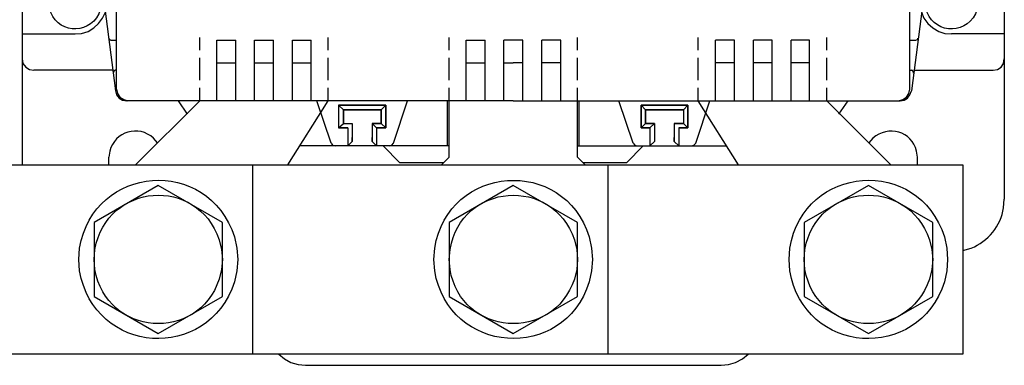
# Model space of a CAD drawing. Units: inches. Extents: x -91 to 257, y 149 to 408.
# Drawn here: x 15 to 67, y 239 to 257 of the extents above; entities that cross this region are included whole.
import ezdxf

# ---------------------------------------------------------------- set-up
doc = ezdxf.new("R2010")
doc.units = ezdxf.units.IN
doc.header["$MEASUREMENT"] = 0
doc.layers.add('圖層 1', color=7, linetype='Continuous')

msp = doc.modelspace()

# ---------------------------------------------------------------- linework, layer by layer
at = {"layer": '圖層 1', "color": 7, "lineweight": 25, "true_color": 0xffffff}
for points in [[(20.546, 253.054), (20.546, 274.306)], [(62.286, 253.054), (62.286, 274.306)], [(15.571, 259.214), (15.571, 249.075)], [(19.678, 259.214), (20.482, 252.97)], [(63.175, 259.214), (62.371, 252.97)], [(67.26, 259.214), (67.26, 247.276)], [(18.366, 255.955), (18.704, 255.976), (19.043, 256.081), (19.339, 256.272), (19.593, 256.505), (19.805, 256.78), (19.953, 257.098)], [(62.9, 257.098), (63.027, 256.78), (63.239, 256.505), (63.493, 256.272), (63.811, 256.081), (64.128, 255.976), (64.488, 255.955)], [(15.571, 255.955), (18.365, 255.955)], [(20.122, 255.743), (20.165, 255.658), (20.249, 255.637), (20.546, 255.637)], [(24.927, 255.108), (24.927, 255.764)], [(25.816, 252.441), (25.816, 255.637)], [(25.816, 255.637), (26.811, 255.637)], [(26.811, 252.441), (26.811, 255.637)], [(27.806, 255.637), (28.801, 255.637)], [(27.806, 252.441), (27.806, 255.637)], [(28.801, 252.441), (28.801, 255.637)], [(29.796, 252.441), (29.796, 255.637)], [(29.796, 255.637), (30.79, 255.637)], [(30.79, 252.441), (30.79, 255.637)], [(31.679, 255.108), (31.679, 255.764)], [(38.051, 255.108), (38.051, 255.764)], [(38.94, 252.441), (38.94, 255.637)], [(38.94, 255.637), (39.935, 255.637)], [(39.935, 252.441), (39.935, 255.637)], [(40.929, 252.441), (40.929, 255.637)], [(41.924, 255.637), (40.929, 255.637)], [(41.924, 252.441), (41.924, 255.637)], [(42.919, 252.441), (42.919, 255.637)], [(43.914, 255.637), (42.919, 255.637)], [(43.914, 252.441), (43.914, 255.637)], [(44.803, 255.108), (44.803, 255.764)], [(51.153, 255.108), (51.153, 255.764)], [(53.058, 255.637), (52.063, 255.637)], [(52.063, 252.441), (52.063, 255.637)], [(53.058, 252.441), (53.058, 255.637)], [(54.053, 252.441), (54.053, 255.637)], [(55.047, 255.637), (54.053, 255.637)], [(55.048, 252.441), (55.048, 255.637)], [(56.042, 252.441), (56.042, 255.637)], [(57.016, 255.637), (56.042, 255.637)], [(57.016, 252.441), (57.016, 255.637)], [(57.926, 255.108), (57.926, 255.764)], [(62.286, 255.637), (62.604, 255.637), (62.689, 255.658), (62.71, 255.743)], [(67.26, 255.955), (64.488, 255.955)], [(15.571, 254.642), (15.614, 254.409), (15.762, 254.219), (15.953, 254.092), (16.185, 254.049)], [(24.927, 253.52), (24.927, 254.705)], [(25.816, 254.43), (26.811, 254.43)], [(27.806, 254.43), (28.801, 254.43)], [(29.796, 254.43), (30.79, 254.43)], [(31.679, 253.52), (31.679, 254.705)], [(38.051, 253.52), (38.051, 254.705)], [(38.94, 254.43), (39.934, 254.43)], [(40.929, 254.43), (41.416, 254.43)], [(41.924, 254.43), (41.416, 254.43)], [(43.914, 254.43), (42.919, 254.43)], [(44.803, 253.52), (44.803, 254.705)], [(51.153, 253.52), (51.153, 254.705)], [(53.058, 254.43), (52.063, 254.43)], [(55.047, 254.43), (54.053, 254.43)], [(57.016, 254.43), (56.042, 254.43)], [(57.926, 253.52), (57.926, 254.706)], [(66.668, 254.049), (66.901, 254.092), (67.091, 254.219), (67.218, 254.409), (67.26, 254.642)], [(20.334, 254.049), (16.185, 254.049)], [(20.546, 254.049), (20.482, 254.049), (20.398, 254.007), (20.355, 253.901)], [(62.286, 254.049), (62.371, 254.049)], [(62.477, 253.901), (62.456, 254.007), (62.371, 254.049)], [(62.498, 254.049), (66.668, 254.049)], [(20.482, 252.97), (20.546, 252.758), (20.673, 252.589), (20.863, 252.483), (21.075, 252.441)], [(20.546, 253.054), (20.588, 252.822), (20.715, 252.631), (20.927, 252.504), (21.138, 252.441)], [(24.927, 252.441), (24.927, 253.118)], [(31.679, 252.441), (31.679, 253.118)], [(38.051, 252.441), (38.051, 253.118)], [(44.803, 252.441), (44.803, 253.118)], [(51.153, 252.441), (51.153, 253.118)], [(57.926, 252.441), (57.926, 253.118)], [(61.694, 252.441), (61.927, 252.504), (62.117, 252.631), (62.244, 252.822), (62.286, 253.054)], [(61.778, 252.441), (61.99, 252.483), (62.16, 252.589), (62.286, 252.758), (62.371, 252.97)], [(41.416, 252.441), (21.075, 252.441)], [(24.927, 252.441), (21.541, 249.075)], [(24.271, 251.742), (23.805, 252.441)], [(29.563, 249.075), (31.679, 252.441)], [(31.828, 250.218), (31.087, 252.441)], [(31.299, 251.827), (31.679, 252.441)], [(35.108, 250.218), (35.849, 252.441)], [(37.966, 250.07), (37.966, 252.441)], [(38.051, 249.477), (38.051, 252.441)], [(41.416, 252.441), (61.778, 252.441)], [(45.205, 249.075), (44.803, 249.477), (44.803, 252.441)], [(44.887, 250.07), (44.887, 252.441)], [(47.724, 250.218), (46.983, 252.441)], [(50.793, 250.07), (50.92, 250.112), (51.026, 250.218), (51.767, 252.441)], [(53.269, 249.075), (51.153, 252.441)], [(57.926, 252.441), (61.292, 249.075)], [(58.561, 251.743), (59.048, 252.441)], [(32.23, 252.208), (32.23, 251.023)], [(32.23, 252.208), (32.23, 251.023), (32.484, 251.255)], [(32.992, 251.975), (32.632, 251.975)], [(33.944, 251.975), (32.992, 251.975)], [(33.944, 251.975), (34.304, 251.975)], [(48.888, 251.975), (48.528, 251.975)], [(49.841, 251.975), (48.888, 251.975)], [(49.841, 251.975), (50.2, 251.975)], [(50.37, 251.975), (50.37, 251.255)], [(32.717, 251.023), (32.23, 251.023), (32.484, 251.255)], [(32.23, 251.023), (32.717, 251.023)], [(32.484, 251.255), (32.949, 251.255), (32.949, 250.642)], [(32.484, 251.255), (32.949, 251.255)], [(32.717, 251.023), (32.717, 250.07)], [(32.949, 251.255), (32.949, 250.303), (32.949, 250.515)], [(33.987, 251.255), (33.987, 250.642)], [(33.987, 251.255), (33.987, 250.303), (33.987, 250.515)], [(34.219, 251.023), (34.219, 250.07)], [(48.613, 251.023), (48.613, 250.07)], [(48.846, 251.255), (48.846, 250.642)], [(48.846, 251.255), (48.846, 250.303)], [(49.883, 251.255), (49.883, 250.642)], [(49.883, 251.255), (49.883, 250.303), (49.883, 250.515)], [(50.137, 251.023), (50.137, 250.07)], [(32.717, 250.07), (32.949, 250.303)], [(34.219, 250.07), (33.987, 250.303)], [(48.613, 250.07), (48.846, 250.303)], [(48.846, 250.515), (48.846, 250.303)], [(50.137, 250.07), (49.883, 250.303)], [(33.944, 250.07), (30.219, 250.07)], [(31.828, 250.218), (31.912, 250.112), (32.06, 250.07)], [(38.051, 250.07), (33.944, 250.07)], [(35.447, 249.181), (34.579, 250.07)], [(34.897, 250.07), (35.024, 250.112), (35.108, 250.218)], [(44.803, 250.07), (48.888, 250.07)], [(47.385, 249.181), (48.253, 250.07)], [(47.724, 250.218), (47.808, 250.112), (47.957, 250.07)], [(48.888, 250.07), (52.613, 250.07)], [(20.144, 249.075), (20.144, 249.477)], [(38.051, 249.477), (37.649, 249.075)], [(62.689, 249.075), (62.689, 249.477)], [(-38.848, 249.075), (65.08, 249.075)], [(-20.158, 249.075), (46.39, 249.075)], [(-1.468, 249.075), (27.7, 249.075)], [(27.7, 249.075), (27.7, 239.127)], [(37.754, 249.181), (35.447, 249.181)], [(47.385, 249.181), (45.078, 249.181)], [(46.39, 249.075), (46.39, 239.127)], [(61.292, 249.075), (64.678, 249.075)], [(65.08, 249.075), (65.08, 239.127)], [(22.726, 247.996), (19.36, 246.049), (19.36, 242.154), (22.726, 240.206), (26.113, 242.154), (26.113, 246.049), (22.726, 247.996)], [(41.416, 247.996), (38.051, 246.049), (38.051, 242.154), (41.416, 240.206), (44.803, 242.154), (44.803, 246.049), (41.416, 247.996)], [(60.106, 247.996), (56.72, 246.049), (56.72, 242.154), (60.106, 240.206), (63.493, 242.154), (63.493, 246.049), (60.106, 247.996)], [(65.08, 239.127), (-38.848, 239.127)], [(46.39, 239.127), (-20.158, 239.127)], [(27.7, 239.127), (-1.468, 239.127)], [(29.076, 239.127), (29.372, 238.873), (29.711, 238.682), (30.092, 238.577), (30.494, 238.534)], [(52.359, 238.534), (52.74, 238.577), (53.121, 238.682), (53.481, 238.873), (53.777, 239.127)], [(30.494, 238.534), (52.359, 238.534)]]:
    msp.add_lwpolyline(points, dxfattribs=at)
for points, knots in [([(19.763, 257.627), (19.763, 257.627), (19.72, 257.923), (19.72, 257.923), (19.72, 257.923), (19.614, 258.219), (19.614, 258.219), (19.047, 259.401), (17.292, 259.22), (17.011, 257.923), (17.011, 257.923), (16.969, 257.627), (16.969, 257.627), (16.969, 257.627), (17.011, 257.309), (17.011, 257.309), (17.32, 256.011), (19.017, 255.828), (19.614, 257.013), (19.614, 257.013), (19.72, 257.309), (19.72, 257.309), (19.72, 257.309), (19.763, 257.627), (19.763, 257.627)], [0, 0, 0, 0, 1, 1, 1, 2, 2, 2, 3, 3, 3, 4, 4, 4, 5, 5, 5, 6, 6, 6, 7, 7, 7, 8, 8, 8, 8]), ([(65.864, 257.627), (65.864, 257.627), (65.842, 257.923), (65.842, 257.923), (65.842, 257.923), (65.737, 258.219), (65.737, 258.219), (65.164, 259.42), (63.378, 259.193), (63.133, 257.923), (63.133, 257.923), (63.091, 257.627), (63.091, 257.627), (63.091, 257.627), (63.133, 257.309), (63.133, 257.309), (63.41, 256.021), (65.158, 255.826), (65.737, 257.013), (65.737, 257.013), (65.842, 257.309), (65.842, 257.309), (65.842, 257.309), (65.864, 257.627), (65.864, 257.627)], [0, 0, 0, 0, 1, 1, 1, 2, 2, 2, 3, 3, 3, 4, 4, 4, 5, 5, 5, 6, 6, 6, 7, 7, 7, 8, 8, 8, 8]), ([(32.23, 252.208), (32.23, 252.208), (34.706, 252.208), (34.706, 252.208), (34.706, 252.208), (32.23, 252.208), (32.23, 252.208)], [0, 0, 0, 0, 1, 1, 1, 2, 2, 2, 2]), ([(32.484, 251.975), (32.484, 251.975), (32.23, 252.208), (32.23, 252.208), (32.23, 252.208), (32.484, 251.975), (32.484, 251.975)], [0, 0, 0, 0, 1, 1, 1, 2, 2, 2, 2]), ([(32.484, 251.975), (32.484, 251.975), (34.474, 251.975), (34.474, 251.975), (34.474, 251.975), (32.484, 251.975), (32.484, 251.975)], [0, 0, 0, 0, 1, 1, 1, 2, 2, 2, 2]), ([(32.484, 251.975), (32.484, 251.975), (32.484, 251.255), (32.484, 251.255), (32.484, 251.255), (32.484, 251.975), (32.484, 251.975)], [0, 0, 0, 0, 1, 1, 1, 2, 2, 2, 2]), ([(34.474, 251.975), (34.474, 251.975), (34.706, 252.208), (34.706, 252.208), (34.706, 252.208), (34.474, 251.975), (34.474, 251.975)], [0, 0, 0, 0, 1, 1, 1, 2, 2, 2, 2]), ([(34.474, 251.975), (34.474, 251.975), (34.474, 251.255), (34.474, 251.255), (34.474, 251.255), (34.474, 251.975), (34.474, 251.975)], [0, 0, 0, 0, 1, 1, 1, 2, 2, 2, 2]), ([(34.706, 252.208), (34.706, 252.208), (34.706, 251.023), (34.706, 251.023), (34.706, 251.023), (34.706, 252.208), (34.706, 252.208)], [0, 0, 0, 0, 1, 1, 1, 2, 2, 2, 2]), ([(48.147, 252.208), (48.147, 252.208), (48.147, 251.023), (48.147, 251.023), (48.147, 251.023), (48.147, 252.208), (48.147, 252.208)], [0, 0, 0, 0, 1, 1, 1, 2, 2, 2, 2]), ([(48.38, 251.975), (48.38, 251.975), (48.147, 252.208), (48.147, 252.208), (48.147, 252.208), (48.38, 251.975), (48.38, 251.975)], [0, 0, 0, 0, 1, 1, 1, 2, 2, 2, 2]), ([(50.602, 252.208), (50.602, 252.208), (48.147, 252.208), (48.147, 252.208), (48.147, 252.208), (50.602, 252.208), (50.602, 252.208)], [0, 0, 0, 0, 1, 1, 1, 2, 2, 2, 2]), ([(48.38, 251.975), (48.38, 251.975), (48.38, 251.255), (48.38, 251.255), (48.38, 251.255), (48.38, 251.975), (48.38, 251.975)], [0, 0, 0, 0, 1, 1, 1, 2, 2, 2, 2]), ([(50.37, 251.975), (50.37, 251.975), (48.38, 251.975), (48.38, 251.975), (48.38, 251.975), (50.37, 251.975), (50.37, 251.975)], [0, 0, 0, 0, 1, 1, 1, 2, 2, 2, 2]), ([(50.37, 251.975), (50.37, 251.975), (50.602, 252.208), (50.602, 252.208), (50.602, 252.208), (50.37, 251.975), (50.37, 251.975)], [0, 0, 0, 0, 1, 1, 1, 2, 2, 2, 2]), ([(50.37, 251.975), (50.37, 251.975), (50.37, 251.255), (50.37, 251.255), (50.37, 251.255), (50.602, 251.023), (50.602, 251.023), (50.602, 251.023), (50.37, 251.255), (50.37, 251.255)], [0, 0, 0, 0, 1, 1, 1, 2, 2, 2, 3, 3, 3, 3]), ([(50.602, 252.208), (50.602, 252.208), (50.602, 251.023), (50.602, 251.023), (50.602, 251.023), (50.602, 252.208), (50.602, 252.208)], [0, 0, 0, 0, 1, 1, 1, 2, 2, 2, 2]), ([(22.705, 250.24), (22.705, 250.24), (22.493, 250.472), (22.493, 250.472), (21.701, 251.205), (20.453, 250.829), (20.186, 249.795), (20.186, 249.795), (20.144, 249.477), (20.144, 249.477)], [0, 0, 0, 0, 1, 1, 1, 2, 2, 2, 3, 3, 3, 3]), ([(33.987, 251.255), (33.987, 251.255), (34.474, 251.255), (34.474, 251.255), (34.474, 251.255), (33.987, 251.255), (33.987, 251.255)], [0, 0, 0, 0, 1, 1, 1, 2, 2, 2, 2]), ([(34.219, 251.023), (34.219, 251.023), (33.987, 251.255), (33.987, 251.255), (33.987, 251.255), (34.219, 251.023), (34.219, 251.023)], [0, 0, 0, 0, 1, 1, 1, 2, 2, 2, 2]), ([(34.219, 251.023), (34.219, 251.023), (34.706, 251.023), (34.706, 251.023), (34.706, 251.023), (34.219, 251.023), (34.219, 251.023)], [0, 0, 0, 0, 1, 1, 1, 2, 2, 2, 2]), ([(34.706, 251.023), (34.706, 251.023), (34.474, 251.255), (34.474, 251.255), (34.474, 251.255), (34.706, 251.023), (34.706, 251.023)], [0, 0, 0, 0, 1, 1, 1, 2, 2, 2, 2]), ([(48.613, 251.023), (48.613, 251.023), (48.147, 251.023), (48.147, 251.023), (48.147, 251.023), (48.38, 251.255), (48.38, 251.255), (48.38, 251.255), (48.147, 251.023), (48.147, 251.023), (48.147, 251.023), (48.613, 251.023), (48.613, 251.023)], [0, 0, 0, 0, 1, 1, 1, 2, 2, 2, 3, 3, 3, 4, 4, 4, 4]), ([(48.38, 251.255), (48.38, 251.255), (48.846, 251.255), (48.846, 251.255), (48.846, 251.255), (48.613, 251.023), (48.613, 251.023), (48.613, 251.023), (48.846, 251.255), (48.846, 251.255), (48.846, 251.255), (48.38, 251.255), (48.38, 251.255)], [0, 0, 0, 0, 1, 1, 1, 2, 2, 2, 3, 3, 3, 4, 4, 4, 4]), ([(50.37, 251.255), (50.37, 251.255), (49.883, 251.255), (49.883, 251.255), (49.883, 251.255), (50.37, 251.255), (50.37, 251.255)], [0, 0, 0, 0, 1, 1, 1, 2, 2, 2, 2]), ([(50.602, 251.023), (50.602, 251.023), (50.137, 251.023), (50.137, 251.023), (50.137, 251.023), (50.602, 251.023), (50.602, 251.023)], [0, 0, 0, 0, 1, 1, 1, 2, 2, 2, 2]), ([(62.689, 249.477), (62.689, 249.477), (62.646, 249.795), (62.646, 249.795), (62.392, 250.85), (61.153, 251.187), (60.339, 250.472), (60.339, 250.472), (60.128, 250.24), (60.128, 250.24)], [0, 0, 0, 0, 1, 1, 1, 2, 2, 2, 3, 3, 3, 3]), ([(26.917, 244.101), (26.917, 244.101), (26.875, 244.694), (26.875, 244.694), (26.875, 244.694), (26.748, 245.286), (26.748, 245.286), (25.343, 249.556), (19.355, 249.124), (18.598, 244.694), (18.598, 244.694), (18.556, 244.101), (18.556, 244.101), (18.556, 244.101), (18.598, 243.508), (18.598, 243.508), (19.355, 239.078), (25.343, 238.647), (26.748, 242.916), (26.748, 242.916), (26.875, 243.508), (26.875, 243.508), (26.875, 243.508), (26.917, 244.101), (26.917, 244.101)], [0, 0, 0, 0, 1, 1, 1, 2, 2, 2, 3, 3, 3, 4, 4, 4, 5, 5, 5, 6, 6, 6, 7, 7, 7, 8, 8, 8, 8]), ([(45.586, 244.101), (45.586, 244.101), (45.543, 244.694), (45.543, 244.694), (45.543, 244.694), (45.417, 245.286), (45.417, 245.286), (44.086, 249.554), (37.992, 249.113), (37.289, 244.694), (37.289, 244.694), (37.246, 244.101), (37.246, 244.101), (37.246, 244.101), (37.289, 243.508), (37.289, 243.508), (37.992, 239.09), (44.086, 238.648), (45.417, 242.916), (45.417, 242.916), (45.543, 243.508), (45.543, 243.508), (45.543, 243.508), (45.586, 244.101), (45.586, 244.101)], [0, 0, 0, 0, 1, 1, 1, 2, 2, 2, 3, 3, 3, 4, 4, 4, 5, 5, 5, 6, 6, 6, 7, 7, 7, 8, 8, 8, 8]), ([(64.276, 244.101), (64.276, 244.101), (64.234, 244.694), (64.234, 244.694), (64.234, 244.694), (64.107, 245.286), (64.107, 245.286), (62.745, 249.558), (56.703, 249.123), (55.979, 244.694), (55.979, 244.694), (55.936, 244.101), (55.936, 244.101), (55.936, 244.101), (55.979, 243.508), (55.979, 243.508), (56.703, 239.079), (62.745, 238.645), (64.107, 242.916), (64.107, 242.916), (64.234, 243.508), (64.234, 243.508), (64.234, 243.508), (64.276, 244.101), (64.276, 244.101)], [0, 0, 0, 0, 1, 1, 1, 2, 2, 2, 3, 3, 3, 4, 4, 4, 5, 5, 5, 6, 6, 6, 7, 7, 7, 8, 8, 8, 8]), ([(26.112, 244.101), (26.112, 244.101), (26.07, 244.631), (26.07, 244.631), (26.07, 244.631), (25.943, 245.138), (25.943, 245.138), (24.788, 248.515), (20.034, 248.142), (19.403, 244.631), (19.403, 244.631), (19.36, 244.101), (19.36, 244.101), (19.36, 244.101), (19.403, 243.572), (19.403, 243.572), (20.007, 240.067), (24.816, 239.691), (25.943, 243.064), (25.943, 243.064), (26.07, 243.572), (26.07, 243.572), (26.07, 243.572), (26.112, 244.101), (26.112, 244.101)], [0, 0, 0, 0, 1, 1, 1, 2, 2, 2, 3, 3, 3, 4, 4, 4, 5, 5, 5, 6, 6, 6, 7, 7, 7, 8, 8, 8, 8]), ([(44.803, 244.101), (44.803, 244.101), (44.76, 244.631), (44.76, 244.631), (44.76, 244.631), (44.633, 245.138), (44.633, 245.138), (43.49, 248.51), (38.688, 248.141), (38.093, 244.631), (38.093, 244.631), (38.051, 244.101), (38.051, 244.101), (38.051, 244.101), (38.093, 243.572), (38.093, 243.572), (38.669, 240.064), (43.511, 239.696), (44.633, 243.064), (44.633, 243.064), (44.76, 243.572), (44.76, 243.572), (44.76, 243.572), (44.803, 244.101), (44.803, 244.101)], [0, 0, 0, 0, 1, 1, 1, 2, 2, 2, 3, 3, 3, 4, 4, 4, 5, 5, 5, 6, 6, 6, 7, 7, 7, 8, 8, 8, 8]), ([(63.493, 244.101), (63.493, 244.101), (63.451, 244.631), (63.451, 244.631), (63.451, 244.631), (63.324, 245.138), (63.324, 245.138), (62.131, 248.521), (57.432, 248.138), (56.762, 244.631), (56.762, 244.631), (56.72, 244.101), (56.72, 244.101), (56.72, 244.101), (56.762, 243.572), (56.762, 243.572), (57.423, 240.064), (62.139, 239.682), (63.324, 243.064), (63.324, 243.064), (63.451, 243.572), (63.451, 243.572), (63.451, 243.572), (63.493, 244.101), (63.493, 244.101)], [0, 0, 0, 0, 1, 1, 1, 2, 2, 2, 3, 3, 3, 4, 4, 4, 5, 5, 5, 6, 6, 6, 7, 7, 7, 8, 8, 8, 8]), ([(65.08, 244.567), (65.08, 244.567), (65.525, 244.694), (65.525, 244.694), (66.388, 245.045), (67.094, 245.875), (67.218, 246.811), (67.218, 246.811), (67.26, 247.276), (67.26, 247.276)], [0, 0, 0, 0, 1, 1, 1, 2, 2, 2, 3, 3, 3, 3])]:
    msp.add_open_spline(points, degree=3, knots=knots, dxfattribs=at)

doc.saveas('drawing.dxf')
